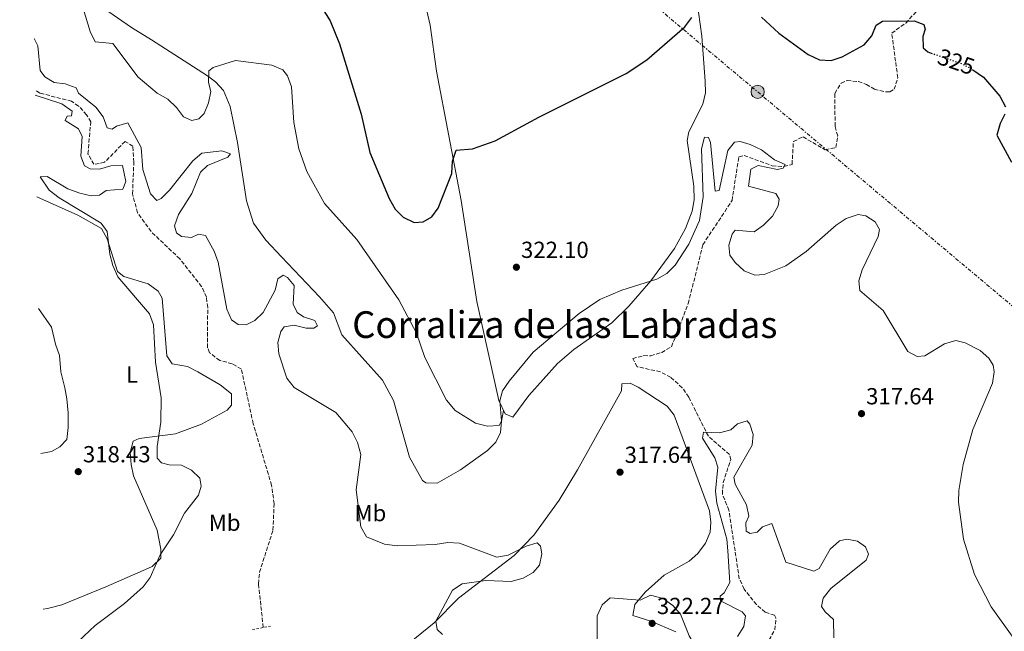
# Model space of a CAD drawing. Units: metres. Extents: x 612003 to 615503, y 4657612 to 4659980.
# Drawn here: x 612010 to 612434, y 4658782 to 4659045 of the extents above; entities that cross this region are included whole.
import ezdxf
from ezdxf.enums import TextEntityAlignment as Align

# ---------------------------------------------------------------- set-up
doc = ezdxf.new("R2010")
doc.units = ezdxf.units.M
doc.header["$MEASUREMENT"] = 0
for name, pattern in [('DGN Style 2', [1.7399219301090239, 1.043953158065414, -0.6959687720436097]), ('DGN Style 3', [2.435890702152634, 1.739921930109024, -0.6959687720436097]), ('DGN Style 5', [1.217945351076317, 0.5219765790327072, -0.6959687720436097]), ('DGN Style 7', [3.4798438602180486, 1.565929737098122, -0.6959687720436097, 0.5219765790327072, -0.6959687720436097])]:
    doc.linetypes.add(name, pattern=pattern)
for name, color, linetype, lineweight in [('Cota de curva de nivel directora', 7, 'Continuous', 0), ('Cota de punto acotado terreno', 7, 'Continuous', 0), ('Curva de nivel directora', 30, 'Continuous', 30), ('Curva de nivel directora no vista', 30, 'DGN Style 5', 30), ('Curva de nivel intermedia', 30, 'Continuous', 0), ('Etiqueta de uso rústico', 92, 'Continuous', 0), ('Línea de cambio de uso (parcela vista)', 92, 'Continuous', 0), ('Línea eléctrica', 6, 'DGN Style 7', 0), ('Nave industrial', 1, 'Continuous', 13), ('Pontón-alcantarilla (pasos de agua)', 1, 'DGN Style 2', 0), ('Poste tendido eléctrico', 7, 'Continuous', 0), ('Punto acotado terreno (símbolo)', 7, 'Continuous', 0), ('Texto de Área (paraje) menor', 7, 'Continuous', 0), ('Vaguada', 142, 'DGN Style 3', 13)]:
    doc.layers.add(name, color=color, linetype=linetype, lineweight=lineweight)
doc.styles.add('Style-Arial', font='arial.ttf')

# ---------------------------------------------------------------- blocks, each defined once
blk = doc.blocks.new('5PATER')
at = {"layer": 'Punto acotado terreno (símbolo)', "linetype": 'Continuous', "lineweight": 0}
h = blk.add_hatch(color=51, dxfattribs=at)
edge = h.paths.add_edge_path()
edge.add_ellipse((0, 0), major_axis=(-0.1095731443231308, -0.1110710700762829), ratio=0.9994222409660317, start_angle=0, end_angle=360)
blk = doc.blocks.new('5PELE')
at = {"layer": 'Nave industrial', "linetype": 'Continuous', "lineweight": 0}
h = blk.add_hatch(color=9, dxfattribs=at)
edge = h.paths.add_edge_path()
edge.add_arc((-2.000000476837158e-05, 0), 0.2850000000000001, 0, 360)
at = {"layer": 'Nave industrial', "color": 252, "linetype": 'Continuous', "lineweight": 0}
blk.add_circle((-2.000000476837158e-05, 0), 0.2850000000000001, dxfattribs=at)

msp = doc.modelspace()

# ---------------------------------------------------------------- linework, layer by layer
at = {"layer": 'Curva de nivel directora', "color": 30, "linetype": 'Continuous', "lineweight": 30, "elevation": 325, "flags": 128}
for points in [[(612132.3899999993, 4659063.12), (612143.7300000006, 4659044.99), (612147.7400000005, 4659035.090000001), (612156.9600000004, 4659004.710000004), (612160.7800000004, 4658988.230000001), (612169.1299999988, 4658968.51), (612171.5999999987, 4658963.869999999), (612175.1300000002, 4658960.34), (612179.86, 4658958.12), (612183.690000001, 4658958.400000002), (612187.4599999995, 4658960.59), (612190.2299999989, 4658964.300000001), (612195.9899999991, 4658979.170000001), (612196.2999999997, 4658984.490000002), (612197.9400000003, 4658989.220000001), (612204.9999999991, 4658989.859999999), (612214.6300000004, 4658993.240000002), (612233.4299999983, 4659003.520000001), (612271.0599999998, 4659022.310000001), (612279.9499999991, 4659028.24), (612296.2900000005, 4659042.350000001), (612299.3700000006, 4659046.420000001)], [(612329.2799999996, 4659046.539999999), (612336.859999999, 4659039.619999999), (612349.4799999989, 4659030.490000002), (612354.3000000002, 4659028.160000003), (612359.3499999995, 4659027.9), (612364.0700000002, 4659029.520000001), (612373.5299999994, 4659034.619999999), (612376.8399999997, 4659038.510000001), (612378.6900000004, 4659043.140000002), (612381.3499999981, 4659044.82), (612395.0399999986, 4659044.960000002), (612399.1400000001, 4659043.400000001), (612399.7699999983, 4659041.310000001), (612398.749999999, 4659038.27), (612398.8899999998, 4659033.330000003), (612400.9500000007, 4659031.550000001), (612402.3099999996, 4659031.080000001)], [(612420.2000000001, 4659024.020000001), (612420.360000001, 4659023.930000001), (612424.8600000005, 4659020.650000001), (612431.8399999986, 4659012.54), (612434.3699999988, 4659007.900000002)], [(612434.1099999995, 4659004.779999999), (612431.9900000006, 4659000.710000002), (612430.6899999997, 4658995.720000001), (612436.9599999995, 4658984.050000001)]]:
    msp.add_lwpolyline(points, dxfattribs=at)
at = {"layer": 'Curva de nivel directora no vista', "color": 30, "linetype": 'DGN Style 5', "lineweight": 30, "elevation": 325, "flags": 128}
msp.add_lwpolyline([(612402.3099999996, 4659031.080000001), (612415.4599999991, 4659026.560000001), (612420.2000000001, 4659024.020000001)], dxfattribs=at)
at = {"layer": 'Curva de nivel intermedia', "color": 30, "linetype": 'Continuous', "lineweight": 0, "flags": 128}
for points, elevation in [([(612035.750000001, 4659055.529999999), (612040.4100000014, 4659040.369999998), (612042.5999999996, 4659035.869999999), (612050.1400000012, 4659035.140000001), (612061.0399999999, 4659020.679999999), (612069.29, 4659013.779999998), (612073.7400000002, 4659011.21), (612077.5800000003, 4659007.619999998), (612080.6200000001, 4659003.57), (612084.1000000003, 4659002.100000001), (612087.2200000007, 4659002.73), (612089.4000000021, 4659005.019999999), (612091.3400000001, 4659009.640000002), (612092.3700000005, 4659014.529999999), (612091.3400000001, 4659018.380000001), (612091.4400000006, 4659023.390000001), (612093.3600000007, 4659024.859999998), (612102.9299999995, 4659027.849999999), (612118.5600000002, 4659025.819999999), (612123.3700000002, 4659023.890000001), (612125.3500000006, 4659021.279999999), (612126.9800000022, 4659016.55), (612128.0100000005, 4659001.179999999), (612130.2000000009, 4658989.819999999), (612133.5899999995, 4658980.069999999), (612141.2500000016, 4658966.23), (612155.0899999996, 4658950.749999999), (612173.17, 4658924.82), (612180.8099999998, 4658910.48), (612184.3700000006, 4658900.029999998), (612193.7100000014, 4658881.619999999), (612197.4300000007, 4658877.07), (612206.2199999995, 4658871.71), (612211.4000000006, 4658870.419999998), (612216.4100000019, 4658870.710000001), (612217.4400000002, 4658872.640000001), (612216.6900000012, 4658881.259999999), (612217.8300000012, 4658885.609999998), (612220.6800000012, 4658889.719999999), (612231.0299999999, 4658902.319999999), (612250.8499999993, 4658918.899999999), (612259.7099999995, 4658924.949999998), (612269.2800000006, 4658928.980000001), (612284.2300000017, 4658933.640000001), (612288.5800000014, 4658936.100000001), (612292.1200000019, 4658939.77), (612298.0899999999, 4658948.739999999), (612302.6000000006, 4658958.980000001), (612304.2099999997, 4658969.119999999), (612303.5700000006, 4658989.819999999), (612304.7300000006, 4658994.859999999), (612306.5299999999, 4658994.649999999), (612307.4400000018, 4658992.509999999), (612309.4100000011, 4658971.58), (612311.1800000013, 4658971.909999999), (612314.9100000019, 4658989.119999997), (612317.6900000002, 4658992.689999999), (612320.1399999999, 4658993), (612324.4400000004, 4658991.720000001), (612329.350000001, 4658989.449999998), (612334.9600000014, 4658985.029999999), (612339.5800000015, 4658983.09), (612338.6600000006, 4658981.509999999), (612336.2800000003, 4658980.999999999), (612327.9500000018, 4658982.66), (612324.7800000003, 4658981.140000001), (612323.7200000007, 4658973.769999999), (612335.5700000017, 4658970.659999999), (612336.9200000016, 4658968.17), (612336.4400000012, 4658965.239999999), (612334.0000000002, 4658960.880000001), (612330.2100000016, 4658957.019999999), (612326.1300000001, 4658954.109999998), (612317.9800000007, 4658954.77), (612316.7200000001, 4658953.100000001), (612315.2000000002, 4658948.31), (612315.7099999997, 4658944.079999999), (612318.0000000009, 4658940.869999999), (612321.9100000003, 4658937.220000002), (612326.5100000001, 4658935.410000001), (612330.4200000018, 4658935.690000001), (612339.7600000004, 4658939.51), (612348.54, 4658945.63), (612361.4100000003, 4658956.899999999), (612365.7399999998, 4658959.819999999), (612370.920000001, 4658961.569999999), (612374.2000000001, 4658960.91), (612378.2400000012, 4658958.369999998), (612380.0600000008, 4658955.060000001), (612379.5800000001, 4658952.13), (612372.6800000002, 4658937.730000001), (612371.1700000013, 4658932.939999999), (612371.6600000008, 4658928.849999999)], 319.9999999999999), ([(612016.3300000018, 4659037.390000001), (612017.8099999994, 4659034.159999999), (612018.7999999995, 4659023.58), (612020.8500000014, 4659020.909999998), (612024.8900000004, 4659018.439999999), (612029.610000001, 4659017.810000001), (612034.3499999996, 4659016.080000001), (612035.3300000009, 4659013.880000001), (612042.7899999997, 4659007.8), (612045.91, 4659003.619999999), (612047.7600000007, 4658998.859999998), (612049.8000000014, 4658998.250000001), (612051.7700000006, 4658999.560000001), (612056.5499999995, 4659001.069999999), (612062.2900000017, 4658990.369999999), (612063.0100000014, 4658980.960000002), (612066.2900000004, 4658970.460000001), (612069.1300000013, 4658967.539999999), (612070.990000001, 4658968.5), (612074.4800000001, 4658972.079999999), (612084.6400000012, 4658984.619999998), (612088.4299999998, 4658987.949999998), (612097.070000001, 4658988.939999999), (612100.8200000017, 4658987.619999998), (612099.6100000002, 4658986.23), (612090.8400000016, 4658982.709999999), (612087.88, 4658979.75), (612084.1500000017, 4658970.53), (612078.3700000015, 4658961.52), (612076.7199999997, 4658956.649999999), (612077.5500000013, 4658953.609999999), (612079.7300000006, 4658952.109999999), (612083.9600000017, 4658951.66), (612087.0199999994, 4658953.109999998), (612090.0200000014, 4658952.57), (612093.8099999999, 4658945.82), (612095.4300000004, 4658941.090000001), (612099.1699999999, 4658920.789999999), (612101.2199999995, 4658916.119999999), (612104.0500000014, 4658914.119999998), (612107.5000000005, 4658914.020000001), (612111.2199999997, 4658915.869999998), (612114.8499999996, 4658919.3), (612120.0000000017, 4658928.949999999), (612121.1600000019, 4658933.849999999), (612123.4599999996, 4658935.390000001), (612125.2600000012, 4658934.420000001), (612128.1900000015, 4658930.909999999), (612127.7900000014, 4658922.970000001), (612129.4200000009, 4658919.36), (612132.1700000003, 4658917.489999999), (612137.1100000021, 4658915.849999999), (612138.1700000016, 4658913.58), (612136.7200000009, 4658912.580000001), (612133.4199999997, 4658912.560000001), (612128.2300000017, 4658913.91), (612123.9500000014, 4658913.119999999), (612122.5000000007, 4658911.159999999), (612121.1900000009, 4658906.449999999), (612121.6, 4658901.470000001), (612125.1000000002, 4658891.029999999), (612128.130000001, 4658887.06), (612146.1900000013, 4658876.239999998), (612153.1500000019, 4658867.949999998), (612155.4800000008, 4658863.289999999), (612156.9000000001, 4658858.25), (612154.8300000003, 4658842.890000001), (612156.850000001, 4658826.989999999), (612159.3800000012, 4658822.670000001), (612167.0999999993, 4658819.51), (612172.4900000005, 4658818.890000001), (612188.9300000003, 4658819.359999998), (612194.3000000014, 4658820.289999999), (612199.2900000004, 4658819.949999998), (612215.4800000021, 4658813.949999999), (612220.3100000002, 4658814.779999998), (612228.0199999991, 4658818.689999999), (612232.8100000013, 4658820.149999999), (612234.2100000005, 4658818.720000001), (612234.7900000017, 4658815.46), (612233.8100000005, 4658810.569999999), (612231.0900000003, 4658807.42), (612226.7800000008, 4658804.9), (612221.5599999995, 4658803.41), (612210.690000002, 4658803.899999999), (612200.4600000016, 4658802.410000001), (612196.3900000014, 4658799.710000001), (612189.2099999997, 4658786.4), (612189.6700000003, 4658782.849999999), (612191.9600000011, 4658780.600000001)], 315.0000000000001), ([(612016.7099999996, 4659013.01), (612028.1600000004, 4659009.179999999), (612032.5800000017, 4659006.109999999), (612032.3800000005, 4659004.100000001), (612030.4600000004, 4659003.960000002), (612029.6300000012, 4659002.039999999), (612035.4000000001, 4658998.390000001), (612037.0000000006, 4658995.199999999), (612036.3700000002, 4658986.619999999), (612037.9000000014, 4658982.529999998), (612040.4100000014, 4658981.189999999), (612044.4100000003, 4658981.130000002), (612049.3299999998, 4658982.58), (612054.3500000001, 4658982.600000001), (612055.7300000014, 4658975.81), (612054.4500000007, 4658972.479999999), (612047.2700000012, 4658971.84), (612044.380000001, 4658969.910000001), (612040.8200000006, 4658969.59), (612035.9700000002, 4658970.789999999), (612030.8300000015, 4658972.59), (612021.8400000016, 4658977.939999999), (612018.9, 4658977.74), (612022.7400000001, 4658972.09), (612027.0499999997, 4658968.679999999), (612045.1000000008, 4658957.84), (612047.7000000004, 4658954.169999998), (612048.8800000006, 4658944.409999999), (612050.100000001, 4658939.56), (612052.3200000006, 4658934.74), (612065.8900000004, 4658918.740000002), (612067.6300000015, 4658913.989999998), (612068.5000000009, 4658897.890000001), (612070.9000000015, 4658882.649999999), (612070.8600000013, 4658872.059999999), (612069.1500000014, 4658861.649999999), (612069.2400000008, 4658856.560000001), (612071.1000000006, 4658854.630000002), (612074.3300000003, 4658853.679999999), (612079.7100000004, 4658853.519999999), (612083.9900000008, 4658851.48), (612087.5300000013, 4658847.970000001), (612088.2000000018, 4658844.48), (612086.9700000002, 4658840.61), (612081.0300000014, 4658832.92), (612076.2000000011, 4658823.52), (612070.4800000014, 4658814.960000001), (612066.1400000006, 4658805.180000001), (612063.1600000011, 4658801.159999999), (612055.1700000004, 4658793.939999999), (612042.5500000005, 4658784.5), (612030.350000001, 4658773.099999999)], 315.0000000000001), ([(612371.6600000008, 4658928.849999999), (612381.660000001, 4658920.149999999), (612392.2800000004, 4658902.529999999), (612396.3399999995, 4658900.380000001), (612399.5600000003, 4658900.67), (612408.0700000019, 4658905.890000001), (612413.0000000005, 4658907.209999999), (612416.9900000002, 4658906.250000001), (612423.4200000009, 4658902.989999999), (612427.2400000008, 4658899.710000001), (612429.1000000006, 4658896.720000001), (612429.4400000002, 4658893.779999998), (612428.7499999995, 4658888.84), (612420.2600000004, 4658868.960000001), (612416.0800000007, 4658853.859999998), (612414.2099999997, 4658842.710000001), (612414.0700000012, 4658837.710000001), (612416.3200000019, 4658821.73), (612421.0400000004, 4658806.539999999), (612428.1600000017, 4658792.58), (612447.6700000004, 4658765.359999998)], 319.9999999999999), ([(612018.1700000013, 4658921.11), (612023.7599999993, 4658913.039999999), (612025.4500000014, 4658905.77), (612027.1400000012, 4658900.859999999), (612027.8200000006, 4658893.760000001), (612029.5100000005, 4658886.829999999), (612030.350000001, 4658882.090000001), (612030.8600000006, 4658876.17), (612030.8600000006, 4658869.75), (612030.350000001, 4658864.679999999), (612027.310000001, 4658861.46), (612023.7599999993, 4658859.430000001), (612019.1600000015, 4658858.65)], 319.9999999999999), ([(612319.0600000003, 4658779.730000001), (612321.7800000005, 4658784.050000001), (612322.4800000001, 4658788.720000001), (612321.0499999997, 4658790.470000001), (612311.6999999998, 4658795.109999998), (612311.55, 4658797.16), (612313.230000001, 4658798.66), (612315.740000001, 4658802.989999999), (612314.9100000019, 4658816.749999999), (612314.3999999999, 4658821.73), (612310.0800000017, 4658837.199999999), (612309.5000000005, 4658842.390000001), (612310.5599999999, 4658852.66), (612309.3100000004, 4658856.699999999), (612303.8900000001, 4658865.189999998), (612304.3200000015, 4658867.84), (612311.2999999998, 4658867.510000001), (612316.100000001, 4658868.749999999), (612319.0700000015, 4658871.439999999), (612323.1200000016, 4658872.619999998), (612324.3300000008, 4658871.189999999), (612325.8100000005, 4658866.75), (612325.3099999998, 4658862.170000001), (612317.4700000011, 4658848.470000002), (612318.0400000011, 4658845.34), (612322.8700000013, 4658836.529999998), (612323.8500000003, 4658831.609999999), (612322.5200000004, 4658828.789999999), (612322.7100000003, 4658825.09), (612324.5099999997, 4658824.11), (612327.4900000015, 4658824.74), (612329.74, 4658826.96), (612333.8400000016, 4658828.42), (612339.8400000008, 4658811.779999998), (612351.8900000006, 4658807.88), (612354.0800000011, 4658809.069999999), (612358.9300000014, 4658817.399999999), (612362.8699999999, 4658821.060000001), (612366.1199999999, 4658821.77), (612370.6600000017, 4658820.92), (612374.0700000003, 4658818.41), (612375.3300000011, 4658815.259999999), (612374.4100000003, 4658812.720000001), (612359.1799999997, 4658800.429999998), (612355.8200000002, 4658796.250000001), (612355.1699999997, 4658792.759999999), (612356.7099999997, 4658790.460000002), (612360.3799999999, 4658787.06), (612360.4600000003, 4658779.27)], 315.0000000000001), ([(612274.6100000015, 4658732.749999999), (612269.6300000015, 4658734.600000001), (612265.9900000005, 4658737.81), (612263.4400000002, 4658742.119999999), (612260.4100000013, 4658757.359999998), (612258.5800000008, 4658778.430000001), (612258.6400000011, 4658788.759999998), (612260.8200000004, 4658793.460000001), (612264.1300000007, 4658796.4), (612277.1399999994, 4658795.449999998), (612281.5600000008, 4658797.640000001), (612286.9500000019, 4658796.15), (612291.190000002, 4658793.140000001), (612294.4800000022, 4658789.38), (612298.2199999995, 4658780.100000001), (612303.5500000004, 4658771.17), (612304.4700000013, 4658766), (612303.5000000012, 4658761.100000001), (612298.4699999997, 4658751.970000001), (612293.2999999998, 4658737.11), (612290.5800000018, 4658735.050000002), (612285.9300000004, 4658733.21), (612274.6100000015, 4658732.749999999)], 319.9999999999999)]:
    msp.add_lwpolyline(points, dxfattribs=dict(at, elevation=elevation))
at = {"layer": 'Línea de cambio de uso (parcela vista)', "color": 92, "linetype": 'Continuous', "lineweight": 0}
for points in [[(612171.1399999997, 4659110.58, 331.0200000000041), (612186.6600000003, 4659043.09, 327.4199999999983), (612189.4299999997, 4659023.300000001, 326.4100000000035), (612200.1299999999, 4658967.539999999, 323.679999999993), (612206.8600000005, 4658924.050000001, 321.75), (612216.2699999996, 4658881.42, 319.9100000000035), (612218.9699999997, 4658875.699999999, 319.5), (612222.3499999996, 4658874.300000001, 319.5), (612229.2400000002, 4658883.65, 319.5), (612241.5899999999, 4658897.33, 318.9199999999983), (612248.5199999996, 4658903.41, 318.6600000000035), (612264.8700000001, 4658914.9, 319.2799999999988), (612272.2300000006, 4658922.08, 319.4700000000012), (612281.7199999997, 4658933.039999999, 319.8800000000047), (612291.8399999999, 4658946.869999999, 320.5099999999948), (612296.6500000004, 4658955.59, 320.8600000000006), (612299.5099999999, 4658962.92, 321.2299999999959), (612300.2999999998, 4658967.82, 321.5399999999936), (612300.1500000004, 4658973.800000001, 321.8099999999977), (612297.2999999998, 4658993.449999999, 322.4100000000035), (612297.9900000002, 4658997.210000001, 322.429999999993), (612304.0300000003, 4659009.130000001, 323.6900000000023), (612305.2400000002, 4659013.980000001, 323.8399999999965), (612305.0899999999, 4659019.050000001, 323.7899999999936), (612303.5999999996, 4659038.32, 324.7400000000052), (612299.4100000003, 4659069.539999999, 326.6199999999953)], [(612046.1399999997, 4659050.449999999, 320.8699999999953), (612058.2300000006, 4659042.109999999, 323.3800000000047), (612066.7199999997, 4659036.810000001, 323.7100000000065), (612090.8499999996, 4659021.34, 319.5399999999936), (612094.3600000005, 4659018.75, 318.9799999999959), (612097.7599999999, 4659015.02, 318.6300000000047), (612100.7000000002, 4659008.039999999, 318.3500000000058), (612103.7800000003, 4658992.5, 317.5099999999948), (612107.7100000001, 4658967.369999999, 317.4199999999983), (612110.6200000001, 4658957.75, 316.7200000000012), (612115.9500000002, 4658950.52, 316.1600000000035), (612122.7100000001, 4658943.279999999, 315.6300000000047), (612139.04, 4658926.060000001, 316.4700000000012), (612145.0999999996, 4658919.27, 315.8399999999965), (612148.7400000002, 4658909.680000001, 316.4700000000012), (612166.2100000001, 4658890.24, 317.929999999993), (612170.9600000001, 4658881.42, 317.7599999999948), (612177.79, 4658857.039999999, 316.7299999999959), (612183.3499999996, 4658846.99, 316.8099999999977), (612184.79, 4658845.92, 316.8899999999995), (612189.7300000006, 4658845.880000001, 317.1399999999995), (612199.8099999996, 4658851.59, 317.3000000000029), (612211.3700000001, 4658859.960000001, 318.1399999999995), (612214.9500000002, 4658863.5, 318.9900000000052), (612217.0599999996, 4658867.59, 319.820000000007), (612217.4299999997, 4658872.58, 320.1399999999995), (612218.2999999998, 4658877.109999999, 319.6000000000058)], [(612017.4100000003, 4658969.230000001, 316.3800000000047), (612035.1200000001, 4658961.32, 316.0599999999977), (612045.2100000001, 4658955.49, 315.7599999999948), (612047.6500000004, 4658951.119999999, 315.570000000007), (612052.1100000005, 4658936.939999999, 315.3399999999965), (612054.8899999997, 4658934.84, 315.1300000000047), (612065.29, 4658931.640000001, 314.5), (612069.6600000003, 4658928.59, 314.3500000000058), (612071.3099999996, 4658925.5, 314.2899999999936), (612073.4000000004, 4658900.699999999, 314.0800000000018), (612075.6200000001, 4658897.24, 313.8699999999953), (612082.2699999996, 4658896.08, 313.8699999999953), (612086.6900000004, 4658893.82, 313.8399999999965), (612096.2800000003, 4658888.210000001, 313.6600000000035), (612101.1600000003, 4658884.289999999, 313.0399999999936), (612101.1799999997, 4658879.359999999, 313.0399999999936), (612099.3600000005, 4658877.26, 313.0399999999936), (612088.2800000003, 4658871.26, 313.8800000000047), (612077.1200000001, 4658867.140000001, 314.9799999999959), (612061.4900000002, 4658865.050000001, 316.179999999993), (612058.9500000002, 4658863.880000001, 316.6000000000058), (612057.6500000004, 4658859.060000001, 317.0099999999948), (612057.9900000002, 4658853.850000001, 317.070000000007), (612059.0800000001, 4658848.949999999, 316.8699999999953), (612069.1699999999, 4658825.529999999, 315.1000000000058), (612070.7800000003, 4658817.449999999, 314.2899999999936), (612070.7400000002, 4658813.51, 315.3399999999965), (612067.0999999996, 4658810.01, 315.1399999999995), (612065.4600000001, 4658809.189999999, 315.1300000000047), (612047.1600000003, 4658801.17, 315.9600000000065), (612028.1799999997, 4658793.460000001, 315.7400000000052), (612021.9800000006, 4658791.779999999, 315.8800000000047), (612020.2199999997, 4658791.630000001, 315.9400000000023)], [(612272.7599999999, 4658888.880000001, 318.5500000000029), (612269.1600000003, 4658888.619999999, 318.3399999999965), (612269.0499999998, 4658885.66, 318.1300000000047), (612250.1500000004, 4658851.58, 316.4600000000065), (612242.2199999997, 4658838.550000001, 315.8699999999953), (612231.4000000004, 4658823.380000001, 315.179999999993), (612222.8700000001, 4658814.74, 314.570000000007), (612198.9100000003, 4658796.289999999, 315.1900000000023), (612188.5, 4658785.710000001, 314.9799999999959), (612170.1799999997, 4658770.939999999, 312.679999999993)], [(612292.5199999996, 4658781.810000001, 321.9900000000052), (612281.6799999997, 4658786.42, 322.1100000000006), (612273.9600000001, 4658788.83, 321.6900000000023), (612274.8399999999, 4658793.51, 320.8600000000006), (612279.4699999997, 4658799.07, 318.7599999999948), (612287.5, 4658806.210000001, 317.9199999999983), (612298.2300000006, 4658812.220000001, 317.5), (612301.9699999997, 4658815.470000001, 317.3699999999953), (612305.2400000002, 4658819.939999999, 317.2899999999936), (612307.1699999999, 4658824.75, 317.5), (612307.5499999998, 4658828.970000001, 317.7100000000065), (612306.9400000004, 4658833.92, 317.6999999999971), (612291.79, 4658875.130000001, 318.1300000000047), (612288.75, 4658878.99, 318.2599999999948), (612276.29, 4658887.140000001, 318.6199999999953), (612272.7599999999, 4658888.880000001, 318.5500000000029)]]:
    msp.add_polyline3d(points, dxfattribs=at)
at = {"layer": 'Línea eléctrica', "color": 6, "linetype": 'DGN Style 7', "lineweight": 0}
msp.add_polyline3d([(612010.0500000014, 4659434.030000002, 324.9400000000023), (612167.9699999993, 4659148.719999998, 332.7700000000041), (612327.6799999997, 4659014.359999999, 323.25), (612479.6400000006, 4658886.510000001, 324.5599999999977)], dxfattribs=at)
at = {"layer": 'Pontón-alcantarilla (pasos de agua)', "color": 1, "linetype": 'DGN Style 2', "lineweight": 0, "extrusion": (0.02599633245334111, 0.005152426254819102, 0.9996487599165339), "elevation": 40227.17809936652, "flags": 128}
msp.add_lwpolyline([(4450884.676980296, -1505637.165738235), (4450884.676980297, -1505645.089664029)], dxfattribs=at)
at = {"layer": 'Vaguada', "color": 142, "linetype": 'DGN Style 3', "lineweight": 13}
for points in [[(612328.0899999999, 4658769.720000001, 312.9400000000023), (612335.0499999998, 4658782.689999999, 312.9400000000023), (612335.5700000003, 4658787.800000001, 313.3000000000029), (612334.9299999997, 4658788.92, 313.3600000000006), (612330.8899999997, 4658790.27, 313.3600000000006), (612327.1699999999, 4658793.529999999, 313.4900000000052), (612321.8200000003, 4658800.210000001, 313.570000000007), (612319.7599999999, 4658804.699999999, 313.5599999999977), (612315.2999999998, 4658834.140000001, 313.9900000000052), (612312.5, 4658841.16, 314.1999999999971), (612312.8099999996, 4658846.109999999, 314.1999999999971), (612316.1200000001, 4658855.99, 314.3399999999965), (612315.5599999996, 4658858.119999999, 314.4100000000035), (612306.4699999997, 4658866.01, 315.2400000000052), (612298.0499999998, 4658882.810000001, 315.8699999999953), (612295.2300000006, 4658886.92, 315.9700000000012), (612290.2100000001, 4658891.449999999, 316.0800000000018), (612285.7999999998, 4658893.810000001, 316.2899999999936), (612275.7699999996, 4658896, 316.2899999999936), (612273.8799999999, 4658899.480000001, 316.0800000000018), (612278.7000000002, 4658900.810000001, 316.2899999999936), (612281.6699999999, 4658900.689999999, 316.5), (612286.4000000004, 4658902.16, 317.0200000000041), (612290.5899999999, 4658904.609999999, 317.1300000000047), (612297.8099999996, 4658923.180000001, 317.5500000000029), (612304.0899999999, 4658948.539999999, 318.0500000000029), (612316.6500000004, 4658967.529999999, 318.3899999999995), (612319.5700000003, 4658986.449999999, 318.6000000000058), (612321.8300000001, 4658986.939999999, 318.8099999999977), (612333.9699999997, 4658982.550000001, 319.8600000000006), (612338.9699999997, 4658982.210000001, 320.1399999999995), (612342.4600000001, 4658983.15, 320.2799999999988), (612343.0700000003, 4658993.039999999, 320.4799999999959), (612347.2000000002, 4658994.980000001, 320.6900000000023), (612356.79, 4658989.42, 320.8999999999942), (612361.3099999996, 4658990.4, 320.8999999999942), (612362.1200000001, 4658995.4, 320.8999999999942), (612360.9900000002, 4658999.57, 320.8999999999942), (612360.9100000003, 4659013.730000001, 321.320000000007), (612363.6100000005, 4659018.140000001, 321.320000000007), (612366.1500000004, 4659019.310000001, 321.7400000000052), (612371.0800000001, 4659018.77, 322.0399999999936), (612374.4800000006, 4659017.600000001, 322.1600000000035), (612377.9100000003, 4659015.550000001, 322.1600000000035), (612382.8200000003, 4659014.33, 322.4900000000052), (612384.5599999996, 4659014.380000001, 322.5800000000018), (612386.4500000002, 4659015.5, 322.5800000000018), (612388.0099999999, 4659020.42, 322.8300000000018), (612385.3799999999, 4659039.720000001, 323.8399999999965), (612391.3899999997, 4659044.01, 324.1900000000023), (612397.7100000001, 4659050.9, 324.6100000000006)], [(612114.8700000001, 4658783.67, 309.3800000000047), (612112.8200000003, 4658802.529999999, 309.5899999999965), (612113.2800000003, 4658807.460000001, 309.6699999999983), (612119.0700000003, 4658825.560000001, 310.2200000000012), (612119.5700000003, 4658836.890000001, 310.6300000000047), (612118.4800000006, 4658844.949999999, 310.2200000000012), (612110.5499999998, 4658871.439999999, 310.6300000000047), (612105.4600000001, 4658894.980000001, 311.0500000000029), (612101.5, 4658897.300000001, 311.3399999999965), (612096.1799999997, 4658898.640000001, 311.6699999999983), (612091.79, 4658902.039999999, 311.8600000000006), (612090.8899999997, 4658904.189999999, 311.8899999999995), (612090.9699999997, 4658921.52, 311.8899999999995), (612090.3899999997, 4658925.949999999, 311.8899999999995), (612088.3300000001, 4658930.51, 311.8899999999995), (612078.9699999997, 4658942.470000001, 312.1000000000058), (612066.5800000001, 4658954.199999999, 312.3099999999977), (612060.7999999998, 4658962.310000001, 312.6999999999971), (612058.5999999996, 4658970.439999999, 312.5200000000041), (612059.2000000002, 4658984.140000001, 312.7299999999959), (612058.7199999997, 4658990.930000001, 312.5200000000041), (612055.4100000003, 4658993.060000001, 312.7299999999959), (612046.5999999996, 4658984.029999999, 313.3600000000006), (612041.9299999997, 4658983.17, 313.3600000000006), (612039.4500000002, 4658987.710000001, 313.3600000000006), (612040.6299999999, 4659001.470000001, 313.3600000000006), (612038.8399999999, 4659004.49, 313.3600000000006), (612035.4299999997, 4659008.279999999, 313.3600000000006), (612032.3899999997, 4659010.33, 313.3600000000006), (612018.7400000002, 4659013.83, 313.3600000000006), (612016.6799999997, 4659015.15, 313.429999999993)]]:
    msp.add_polyline3d(points, dxfattribs=at)

# ---------------------------------------------------------------- block references
at = {"layer": 'Poste tendido eléctrico', "color": 7, "linetype": 'Continuous', "lineweight": 0, "xscale": 10, "yscale": 10, "zscale": 10}
msp.add_blockref('5PELE', (612327.6799999997, 4659014.359999999, 323.25), dxfattribs=at)
at = {"layer": 'Punto acotado terreno (símbolo)', "color": 7, "linetype": 'Continuous', "lineweight": 0, "xscale": 10, "yscale": 10, "zscale": 10}
for p in [(612223.8299999982, 4658938.84, 322.1000000000058), (612372.3799999983, 4658875.780000003, 317.6399999999999), (612035.2699999983, 4658850.800000003, 318.4299999999935), (612268.4400000002, 4658850.57, 317.6399999999999), (612282.2600000004, 4658785.440000001, 322.2700000000041)]:
    msp.add_blockref('5PATER', p, dxfattribs=at)

# ---------------------------------------------------------------- texts
at = {"layer": 'Cota de curva de nivel directora', "color": 7, "linetype": 'Continuous', "lineweight": 0, "style": 'Style-Arial'}
msp.add_text('325', height=7.000000000000002, rotation=341.04659, dxfattribs=at).set_placement((612413.1418942311, 4659027.357645374, 325), align=Align.MIDDLE_CENTER)
at = {"layer": 'Cota de punto acotado terreno', "color": 7, "linetype": 'Continuous', "lineweight": 0, "style": 'Style-Arial'}
for s, p in [('322.10', (612225.8200000002, 4658942.84, 322.1000000000058)), ('317.64', (612374.3599999992, 4658879.780000002, 317.6399999999995)), ('318.43', (612037.2600000026, 4658854.800000001, 318.429999999993)), ('317.64', (612270.420000001, 4658854.57, 317.6399999999995)), ('322.27', (612284.3099999982, 4658789.440000001, 322.2700000000041))]:
    msp.add_text(s, height=7.000000000000002, dxfattribs=at).set_placement(p)
at = {"layer": 'Etiqueta de uso rústico', "color": 92, "linetype": 'Continuous', "lineweight": 0, "style": 'Style-Arial'}
for s, p in [('L', (612058.4214203795, 4658892.600010002, 317.1900000000023)), ('Mb', (612161.0002462432, 4658832.940009999, 315.2200000000012)), ('Mb', (612098.260246244, 4658828.800009999, 312.9400000000023))]:
    msp.add_text(s, height=7.000000000000002, dxfattribs=at).set_placement(p, align=Align.MIDDLE_CENTER)
at = {"layer": 'Texto de Área (paraje) menor', "color": 7, "linetype": 'Continuous', "lineweight": 0, "style": 'Style-Arial'}
msp.add_text('Corraliza de las Labradas', height=11.5, dxfattribs=at).set_placement((612244.6786807018, 4658914.12001, 320.4799999999959), align=Align.MIDDLE_CENTER)

doc.saveas('drawing.dxf')
